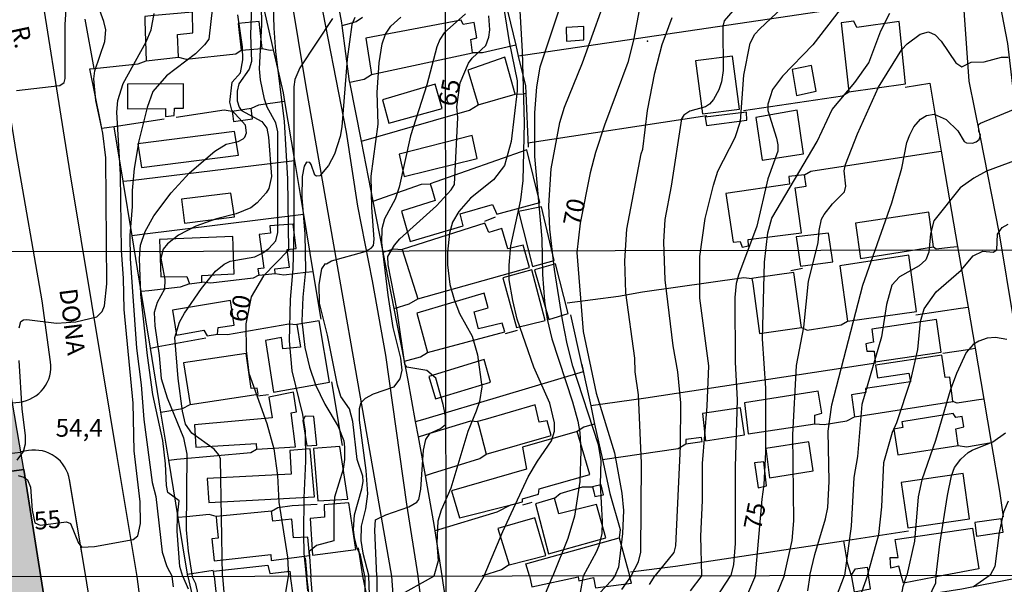
# Model space of a CAD drawing. Units: metres. Extents: x 183125 to 186136, y 1670956 to 1672622.
# Drawn here: x 183648 to 183787, y 1672065 to 1672145 of the extents above; entities that cross this region are included whole.
import ezdxf
from ezdxf.enums import TextEntityAlignment as Align

# ---------------------------------------------------------------- set-up
doc = ezdxf.new("R2010")
doc.units = ezdxf.units.M
doc.header["$LTSCALE"] = 0.25
doc.linetypes.add('DASHED2', pattern=[9.525, 6.35, -3.175])
for name, color, linetype in [('U-coordenadas', 111, 'Continuous'), ('U-cotas matrícula', 40, 'Continuous'), ('U-curvas nível', 253, 'Continuous'), ('U-hachura', 254, 'Continuous'), ('U-legenda lotes 2', 7, 'Continuous'), ('U-lotes', 1, 'Continuous'), ('U-lotes cotas', 40, 'Continuous'), ('U-matrícula', 5, 'Continuous'), ('U-meio fio', 50, 'DASHED2'), ('U-nome ruas', 7, 'Continuous'), ('U-quadras', 12, 'Continuous'), ('V-LOTE', 253, 'Continuous'), ('V-PREDIO', 253, 'Continuous'), ('V-QUADRA', 253, 'Continuous'), ('X-LIMITE_1000', 253, 'Continuous'), ('X-MEIO_FIO', 253, 'Continuous')]:
    doc.layers.add(name, color=color, linetype=linetype)
doc.styles.add('Arial', font='arial.ttf')
doc.styles.get("Standard").update_dxf_attribs({"font": 'arial.ttf'})
doc.dimstyles.new('cotas c', dxfattribs={"dimtxt": 4, "dimasz": 0.5, "dimexe": 1.25, "dimexo": 0.625, "dimgap": 0.2, "dimtad": 1, "dimzin": 4, "dimtxsty": 'Standard', "dimblk": 'NONE', "dimcen": 0.5, "dimse1": 1, "dimse2": 1, "dimsd1": 1, "dimsd2": 1, "dimazin": 0, "dimtfac": 1, "dimtmove": 0, "dimatfit": 3, "dimldrblk": 'NONE', "dimfxl": 1, "dimarcsym": 0})
doc.dimstyles.new('santa rosa lotes', dxfattribs={"dimtxt": 1.2, "dimasz": 1, "dimexe": 1.24, "dimexo": 0.625, "dimgap": 0.2, "dimtad": 1, "dimzin": 1, "dimtxsty": 'Arial', "dimblk": 'NONE', "dimcen": 0, "dimse1": 1, "dimse2": 1, "dimsd1": 1, "dimsd2": 1, "dimadec": 0, "dimazin": 0, "dimtfac": 1, "dimtmove": 0, "dimatfit": 3, "dimldrblk": 'NONE', "dimfxl": 1, "dimarcsym": 0})

# ---------------------------------------------------------------- blocks, each defined once
blk = doc.blocks.new('872GIIP')
at = {"layer": 'V-LOTE'}
for points in [[(183693.56, 1672143.7), (183693.51, 1672144.06), (183692.11, 1672151.43)], [(183775.04, 1672147.64), (183770.33, 1672147.08), (183719.3, 1672139.52), (183718.27, 1672139.37)], [(183682.33, 1672146.81), (183683.84, 1672140.27)], [(183716.8, 1672145.55), (183717.9, 1672140.92)], [(183658.69, 1672137.67), (183657.43, 1672144.58)], [(183693.56, 1672143.7), (183694.56, 1672143.97), (183695.51, 1672144.23), (183696.4, 1672144.86)], [(183694.6, 1672135.74), (183694.59, 1672135.81), (183693.56, 1672143.7)], [(183670.54, 1672139.22), (183671.64, 1672138.97), (183678.62, 1672139.73), (183679.35, 1672140.22)], [(183682.3, 1672140.44), (183683.44, 1672140.23), (183683.84, 1672140.27)], [(183683.84, 1672140.27), (183685.24, 1672134.25), (183685.45, 1672133)], [(183717.9, 1672140.92), (183713.22, 1672139.87), (183711.85, 1672139.83)], [(183717.9, 1672140.92), (183718.27, 1672139.37)], [(183658.69, 1672137.67), (183664.9, 1672138.31), (183666.03, 1672138.74)], [(183718.27, 1672139.37), (183719.26, 1672135.22), (183719.31, 1672134.18)], [(183658.1, 1672137.61), (183658.69, 1672137.67)], [(183659.81, 1672129.21), (183659.61, 1672130.19), (183658.1, 1672137.61)], [(183694.6, 1672135.74), (183696.62, 1672136.17), (183697.66, 1672136.79)], [(183696.23, 1672127.43), (183694.6, 1672135.74)], [(183772.6, 1672135.04), (183776.04, 1672135.6)], [(183776.04, 1672135.6), (183777.67, 1672126.05)], [(183717.84, 1672134.06), (183718.99, 1672134.08), (183719.31, 1672134.18)], [(183719.31, 1672134.18), (183719.64, 1672126.61)], [(183749.88, 1672131.76), (183763.79, 1672133.8), (183764.66, 1672134.36)], [(183678.09, 1672131.63), (183676.99, 1672131.8), (183670.25, 1672130.75)], [(183685.45, 1672133), (183681.77, 1672132.51), (183680.78, 1672132.02)], [(183685.45, 1672133), (183686.83, 1672124.75)], [(183696.23, 1672127.43), (183711.42, 1672131.82), (183712.63, 1672132.54)], [(183668.52, 1672130.52), (183661.52, 1672129.47)], [(183719.62, 1672127.19), (183744.74, 1672131.07)], [(183661.52, 1672129.47), (183660.81, 1672129.36), (183659.81, 1672129.21)], [(183662.78, 1672121.81), (183661.52, 1672129.47)], [(183697.88, 1672119.02), (183696.23, 1672127.43)], [(183662.78, 1672121.81), (183663.8, 1672121.93), (183686.83, 1672124.75)], [(183686.83, 1672124.75), (183688.1, 1672117.14)], [(183758.45, 1672122.73), (183759.36, 1672123.24), (183776.66, 1672125.9), (183777.67, 1672126.05)], [(183777.67, 1672126.05), (183779.96, 1672112.65)], [(183664.03, 1672114.14), (183662.78, 1672121.81)], [(183697.88, 1672119.02), (183704.67, 1672121.4), (183705.91, 1672121.47)], [(183699.29, 1672111.85), (183697.88, 1672119.02)], [(183688.1, 1672117.14), (183665.08, 1672114.27), (183664.03, 1672114.14)], [(183688.1, 1672117.14), (183689.43, 1672109.15)], [(183713.59, 1672116.23), (183715.07, 1672116.8)], [(183665.31, 1672106.33), (183664.03, 1672114.14)], [(183699.29, 1672111.85), (183700.75, 1672112.34), (183701.96, 1672112.23)], [(183776.55, 1672112.62), (183776.95, 1672112.34), (183778.93, 1672112.54), (183779.96, 1672112.65)], [(183779.96, 1672112.65), (183781.42, 1672104.15)], [(183700.83, 1672103.97), (183699.29, 1672111.85)], [(183756.55, 1672109.29), (183758.18, 1672109.59)], [(183681.83, 1672108.63), (183681.04, 1672108.19), (183675.1, 1672107.51), (183673.84, 1672107.63)], [(183684.13, 1672108.85), (183685.33, 1672108.66), (183688.42, 1672109.03), (183689.43, 1672109.15)], [(183689.43, 1672109.15), (183690.55, 1672102.45)], [(183725.14, 1672104.76), (183732.33, 1672105.69), (183735.69, 1672106.3), (183749.94, 1672108.32), (183751.08, 1672108.15)], [(183672.11, 1672107.42), (183670.79, 1672106.95), (183666.38, 1672106.45), (183665.31, 1672106.33)], [(183666.61, 1672098.39), (183665.31, 1672106.33)], [(183700.83, 1672103.97), (183702.94, 1672104.58), (183704.17, 1672105.29)], [(183774.09, 1672103.08), (183780.38, 1672103.99), (183781.42, 1672104.15)], [(183781.42, 1672104.15), (183782.41, 1672098.37)], [(183702.28, 1672096.56), (183700.83, 1672103.97)], [(183727.19, 1672096.09), (183725.66, 1672103.06)], [(183676.01, 1672100.34), (183677.44, 1672100.3), (183686.07, 1672101.81), (183687.16, 1672101.69)], [(183758.02, 1672101.26), (183758.83, 1672100.92), (183763.6, 1672101.65), (183764.48, 1672102.17)], [(183716.45, 1672100.42), (183718.16, 1672100.89)], [(183666.61, 1672098.39), (183667.71, 1672098.59), (183674.39, 1672099.81)], [(183668.09, 1672089.39), (183666.61, 1672098.39)], [(183702.28, 1672096.56), (183704.53, 1672097.14), (183705.52, 1672097.78)], [(183777.86, 1672097.66), (183781.37, 1672098.2), (183782.41, 1672098.37)], [(183782.41, 1672098.37), (183783.63, 1672091.22)], [(183703.85, 1672088.07), (183702.81, 1672093.88), (183702.28, 1672096.56)], [(183703.85, 1672088.07), (183704.87, 1672088.38), (183727.41, 1672095.08), (183727.19, 1672096.09)], [(183727.19, 1672096.09), (183727.63, 1672094.09), (183728.44, 1672090.3)], [(183768.48, 1672096.29), (183736.2, 1672091.35), (183728.44, 1672090.3)], [(183692.03, 1672093.66), (183693.53, 1672084.69)], [(183681.66, 1672091.69), (183683.21, 1672091.88)], [(183668.09, 1672089.39), (183669.22, 1672089.58), (183671.13, 1672089.92), (183672.19, 1672090.45)], [(183728.44, 1672090.3), (183728.99, 1672087.72)], [(183783.63, 1672091.22), (183782.59, 1672091.07), (183779.88, 1672090.67), (183779.28, 1672090.89)], [(183783.63, 1672091.22), (183784.68, 1672085.11)], [(183669.19, 1672082.67), (183668.09, 1672089.39)], [(183704.24, 1672085.91), (183703.85, 1672088.07)], [(183704.24, 1672085.91), (183705.27, 1672086.23), (183711.6, 1672088.16), (183712.55, 1672088.06)], [(183728.99, 1672087.72), (183727.95, 1672087.42), (183727.49, 1672087.28), (183726.52, 1672086.68)], [(183728.99, 1672087.72), (183730.07, 1672082.73)], [(183759.93, 1672087.76), (183761.23, 1672087.64), (183764.42, 1672088.15), (183765.48, 1672088.72)], [(183705.22, 1672080.49), (183704.24, 1672085.91)], [(183730.07, 1672082.73), (183740.74, 1672084.31), (183741.79, 1672084.94)], [(183780.02, 1672084.72), (183781.21, 1672084.54), (183783.64, 1672084.94), (183784.68, 1672085.11)], [(183784.68, 1672085.11), (183785.84, 1672078.31), (183786.34, 1672074.7)], [(183669.19, 1672082.67), (183670.34, 1672082.77), (183680.73, 1672083.74), (183681.52, 1672084.2)], [(183705.22, 1672080.49), (183706.23, 1672080.8), (183712.87, 1672082.9), (183713.76, 1672083.47)], [(183670.51, 1672074.58), (183669.19, 1672082.67)], [(183730.07, 1672082.73), (183731.1, 1672077.97), (183732.59, 1672072.92), (183732.44, 1672071.76)], [(183706.6, 1672072.72), (183706.51, 1672073.31), (183705.22, 1672080.49)], [(183723.35, 1672077.3), (183724.17, 1672077.99), (183727.27, 1672078.9), (183728.69, 1672078.91)], [(183683.6, 1672075.48), (183684.52, 1672076.02), (183686.5, 1672076.28), (183690.04, 1672076.48)], [(183717.27, 1672076.39), (183715.27, 1672075.33), (183706.6, 1672072.72)], [(183718.92, 1672076.38), (183720.24, 1672076.76)], [(183675.84, 1672074.74), (183674.84, 1672075), (183671.7, 1672074.7), (183670.51, 1672074.58)], [(183671.81, 1672066.65), (183670.51, 1672074.58)], [(183707.58, 1672066.39), (183706.6, 1672072.72)], [(183763.95, 1672071.34), (183773.07, 1672072.72)], [(183734.04, 1672066.96), (183740.34, 1672067.78), (183763.95, 1672071.34)], [(183763.95, 1672071.34), (183764.47, 1672068.25), (183765.02, 1672066.47)], [(183695.77, 1672070.35), (183696.39, 1672066.38)], [(183688.35, 1672068.94), (183688.58, 1672066.37)], [(183671.81, 1672066.65), (183675.41, 1672067.18)], [(183716.97, 1672067.93), (183715.93, 1672067.25), (183713.23, 1672066.4)], [(183671.87, 1672066.3), (183671.81, 1672066.65)], [(183671.86, 1672066.33), (183671.86, 1672066.34)], [(183671.87, 1672066.3), (183672.79, 1672062.26), (183673.23, 1672058.58)], [(183688.58, 1672066.37), (183688.58, 1672066.36)], [(183689.19, 1672061.14), (183688.58, 1672066.36)], [(183696.39, 1672066.38), (183696.39, 1672066.37)], [(183696.39, 1672066.37), (183697.23, 1672062.31)], [(183707.58, 1672066.38), (183707.58, 1672066.39)], [(183710.25, 1672048.77), (183707.58, 1672066.38)], [(183713.23, 1672066.4), (183713.21, 1672066.39)], [(183735.92, 1672057.59), (183780.53, 1672064.56), (183787.85, 1672066.01)]]:
    blk.add_lwpolyline(points, dxfattribs=at)
at = {"layer": 'V-PREDIO'}
for points in [[(183665.82, 1672144.95), (183665.84, 1672144.3), (183666.03, 1672138.74), (183670.54, 1672139.22), (183670.41, 1672142.43), (183672.58, 1672142.65), (183672.54, 1672145.56), (183666.69, 1672145.03), (183665.82, 1672144.95)], [(183678.92, 1672143.95), (183679.35, 1672140.22), (183682.3, 1672140.44), (183681.87, 1672144.25), (183678.92, 1672143.95)], [(183696.84, 1672141.91), (183697.66, 1672136.79), (183711.85, 1672139.83), (183711.59, 1672141.74), (183712.46, 1672141.95), (183712.07, 1672144.12), (183710.51, 1672143.82), (183710.25, 1672144.43), (183696.84, 1672141.91)], [(183765.83, 1672143.39), (183765.39, 1672144.3), (183763.62, 1672144.08), (183764.66, 1672134.36), (183772.64, 1672135.49), (183771.73, 1672144.25), (183765.83, 1672143.39)], [(183725, 1672143.43), (183725.04, 1672141.48), (183727.47, 1672141.69), (183727.47, 1672143.56), (183725, 1672143.43)], [(183711.16, 1672137.44), (183712.63, 1672132.54), (183717.84, 1672134.06), (183716.36, 1672139.26), (183711.16, 1672137.44)], [(183743.14, 1672138.74), (183744.13, 1672131.28), (183749.34, 1672131.93), (183748.34, 1672139.39), (183743.14, 1672138.74)], [(183756.72, 1672137.49), (183757.32, 1672133.88), (183760.1, 1672134.45), (183759.45, 1672138.05), (183756.72, 1672137.49)], [(183663.39, 1672135.45), (183663.39, 1672131.98), (183668.72, 1672132.02), (183668.72, 1672130.89), (183669.94, 1672131.06), (183669.98, 1672132.06), (183671.28, 1672132.06), (183671.28, 1672135.49), (183663.39, 1672135.45)], [(183699.18, 1672133.23), (183700.09, 1672129.98), (183707.56, 1672132.02), (183706.6, 1672135.45), (183699.18, 1672133.23)], [(183678.09, 1672131.63), (183678.17, 1672130.96), (183678.27, 1672130.2), (183680.96, 1672130.59), (183680.78, 1672132.02), (183678.99, 1672131.76), (183678.09, 1672131.63)], [(183751.64, 1672130.76), (183752.51, 1672124.77), (183758.32, 1672125.68), (183757.45, 1672131.8), (183751.64, 1672130.76)], [(183744.52, 1672130.8), (183744.7, 1672129.63), (183750.38, 1672130.41), (183750.3, 1672131.5), (183744.52, 1672130.8)], [(183664.86, 1672127.07), (183665.38, 1672123.73), (183678.96, 1672125.47), (183678.44, 1672128.81), (183664.86, 1672127.07)], [(183701.52, 1672125.64), (183702.26, 1672122.47), (183712.5, 1672125.03), (183711.81, 1672128.24), (183701.52, 1672125.64)], [(183705.91, 1672121.47), (183706.12, 1672120.75), (183706.6, 1672119.13), (183701.87, 1672117.61), (183703.09, 1672113.36), (183710.51, 1672115.57), (183710.12, 1672117.22), (183714.67, 1672118.57), (183715.24, 1672117.18), (183721.27, 1672118.83), (183719.49, 1672126.25), (183706.67, 1672121.74), (183705.91, 1672121.47)], [(183747.39, 1672120.09), (183748.43, 1672113.27), (183749.43, 1672113.36), (183749.69, 1672112.58), (183750.6, 1672112.75), (183750.56, 1672113.62), (183758.02, 1672114.58), (183757.15, 1672120.91), (183758.67, 1672121.13), (183758.45, 1672122.73), (183756.24, 1672122.47), (183756.37, 1672121.43), (183747.39, 1672120.09)], [(183670.98, 1672119.31), (183671.41, 1672115.92), (183678.4, 1672116.83), (183677.92, 1672120.13), (183670.98, 1672119.31)], [(183718.32, 1672117.57), (183720.27, 1672109.85), (183723.31, 1672110.71), (183721.53, 1672118.22), (183718.32, 1672117.57)], [(183765.61, 1672115.92), (183766.31, 1672110.97), (183776.55, 1672112.62), (183775.9, 1672117.48), (183765.61, 1672115.92)], [(183683.39, 1672115.57), (183683.47, 1672114.53), (183681.87, 1672114.32), (183682.56, 1672109.63), (183681.7, 1672109.5), (183681.83, 1672108.63), (183684.13, 1672108.85), (183684.08, 1672109.54)], [(183684.08, 1672109.54), (183686.12, 1672109.76), (183685.82, 1672112.23), (183687.08, 1672112.36), (183686.64, 1672115.79), (183683.39, 1672115.57)], [(183716.8, 1672112.32), (183715.97, 1672115.18), (183714.11, 1672114.62), (183713.59, 1672115.92), (183701.96, 1672112.23), (183704.17, 1672105.29), (183719.84, 1672109.72), (183718.97, 1672112.84), (183716.8, 1672112.32)], [(183667.9, 1672113.62), (183668.07, 1672108.41), (183671.72, 1672108.46), (183672.11, 1672107.42), (183673.84, 1672107.63), (183673.84, 1672108.59), (183678.35, 1672108.81), (183678.18, 1672114.06), (183667.9, 1672113.62)], [(183757.28, 1672114.01), (183757.89, 1672109.89), (183762.44, 1672110.5), (183761.84, 1672114.53), (183757.28, 1672114.01)], [(183763.44, 1672109.93), (183764.48, 1672102.17), (183774.2, 1672103.51), (183773.12, 1672111.45), (183763.44, 1672109.93)], [(183720.53, 1672109.37), (183722.57, 1672102.38), (183725.26, 1672103.25), (183723.48, 1672110.24), (183720.53, 1672109.37)], [(183720.18, 1672109.37), (183716.1, 1672108.24), (183718.01, 1672101.26), (183722.05, 1672102.25), (183720.18, 1672109.37)], [(183751.08, 1672108.15), (183751.18, 1672107.46), (183752.16, 1672100.43), (183758.02, 1672101.26), (183756.98, 1672109.02), (183751.94, 1672108.28), (183751.08, 1672108.15)], [(183704, 1672103.29), (183705.52, 1672097.78), (183716.36, 1672100.69), (183716.02, 1672101.91), (183712.68, 1672101.08), (183712.07, 1672103.47), (183714.02, 1672104.03), (183713.5, 1672106.11), (183704, 1672103.29)], [(183669.72, 1672103.69), (183670.28, 1672100.21), (183674.1, 1672100.91), (183674.58, 1672100.13), (183676.01, 1672100.34), (183676.14, 1672101.26), (183678.35, 1672101.6), (183677.88, 1672105.07), (183669.72, 1672103.69)], [(183685.21, 1672098.3), (183685.04, 1672099.87), (183682.78, 1672099.43), (183683.91, 1672092.19), (183691.76, 1672093.58), (183690.33, 1672102.21), (183687.16, 1672101.69), (183687.68, 1672098.52), (183685.21, 1672098.3)], [(183767.91, 1672101.04), (183768.17, 1672099.22), (183767.09, 1672099), (183767.22, 1672097.96), (183768.22, 1672097.96), (183768.39, 1672096.48), (183777.63, 1672097.83), (183776.98, 1672102.38), (183767.91, 1672101.04)], [(183671.24, 1672096.31), (183672.19, 1672090.45), (183681.74, 1672091.93), (183681.61, 1672092.75), (183680.74, 1672092.71), (183680.05, 1672097.65), (183671.24, 1672096.31)], [(183767.04, 1672092.71), (183767.09, 1672092.14), (183765.05, 1672091.8), (183765.48, 1672088.72), (183779.28, 1672090.89), (183778.85, 1672094.31), (183778.19, 1672094.27), (183777.76, 1672097.39), (183768.43, 1672096.01), (183768.69, 1672094.23), (183773.12, 1672094.88), (183773.34, 1672093.66), (183767.04, 1672092.71)], [(183705.73, 1672094.4), (183706.64, 1672091.28), (183714.37, 1672093.62), (183713.5, 1672096.79), (183705.73, 1672094.4)], [(183672.8, 1672087.59), (183672.97, 1672084.46), (183681.48, 1672084.98), (183681.52, 1672084.2), (183686.99, 1672084.51), (183686.38, 1672089.28), (183687.12, 1672089.45), (183686.69, 1672092.19), (183683.26, 1672091.49), (183683.69, 1672088.59), (183672.8, 1672087.59)], [(183750.03, 1672090.71), (183750.56, 1672086.33), (183759.93, 1672087.76), (183759.93, 1672088.98), (183760.88, 1672089.24), (183760.36, 1672092.36), (183750.03, 1672090.71)], [(183712.55, 1672088.06), (183712.71, 1672087.47), (183713.76, 1672083.47), (183722.87, 1672086.11), (183722.31, 1672088.15), (183721.22, 1672087.98), (183720.62, 1672090.41), (183713.6, 1672088.37), (183712.55, 1672088.06)], [(183688.33, 1672088.85), (183688.03, 1672088.24), (183688.59, 1672084.68), (183689.98, 1672084.77), (183689.55, 1672088.8), (183688.33, 1672088.85)], [(183744.13, 1672089.19), (183744.57, 1672085.37), (183750.03, 1672086.2), (183749.47, 1672090.02), (183744.13, 1672089.19)], [(183772.12, 1672088.02), (183772.25, 1672087.24), (183770.99, 1672086.98), (183771.56, 1672083.38), (183780.02, 1672084.72), (183779.71, 1672087.07), (183780.84, 1672087.33), (183780.58, 1672088.8), (183779.71, 1672088.63), (183779.32, 1672089.19), (183772.12, 1672088.02)], [(183717.27, 1672076.39), (183718.84, 1672076.78), (183718.88, 1672077.22), (183721.09, 1672077.87), (183721.22, 1672078.61), (183728.3, 1672080.65), (183726.52, 1672086.68), (183718.84, 1672084.46)], [(183741.79, 1672085.55), (183741.79, 1672084.94), (183744.09, 1672085.29), (183744, 1672085.85), (183741.79, 1672085.55)], [(183753.03, 1672084.29), (183753.55, 1672080.17), (183759.67, 1672081.17), (183759.06, 1672085.24), (183753.03, 1672084.29)], [(183686.21, 1672083.99), (183686.38, 1672080.69), (183674.58, 1672080.08), (183674.8, 1672076.7), (183689.64, 1672077.48), (183689.03, 1672084.25), (183686.21, 1672083.99)], [(183689.51, 1672084.29), (183690.11, 1672076.96), (183694.32, 1672077.17), (183693.19, 1672084.59), (183689.51, 1672084.29)], [(183718.84, 1672084.46), (183719.44, 1672081.38), (183708.9, 1672078.35), (183709.99, 1672074.57), (183717.27, 1672076.39)], [(183751.42, 1672082.29), (183751.94, 1672078.78), (183753.12, 1672079.04), (183752.77, 1672082.42), (183751.42, 1672082.29)], [(183772.03, 1672079.52), (183772.99, 1672073.14), (183781.62, 1672074.4), (183780.75, 1672080.78), (183772.03, 1672079.52)], [(183728.69, 1672078.91), (183728.87, 1672078.19), (183729.03, 1672077.56), (183730.25, 1672077.78), (183729.9, 1672079.17), (183729.27, 1672079.03), (183728.69, 1672078.91)], [(183691.02, 1672076.39), (183691.07, 1672074.66), (183689.03, 1672074.48), (183689.38, 1672069.32), (183695.45, 1672070.1), (183694.45, 1672076.65), (183691.02, 1672076.39)], [(183723.96, 1672075.09), (183723.35, 1672077.3), (183720.7, 1672076.52), (183722.53, 1672069.49), (183730.55, 1672071.75), (183729.25, 1672076.44), (183723.96, 1672075.09)], [(183675.84, 1672074.74), (183675.9, 1672074.1), (183676.14, 1672071.71), (183675.23, 1672071.62), (183675.58, 1672068.5), (183683.52, 1672069.41), (183683.56, 1672068.58), (183688.94, 1672069.28), (183688.72, 1672071.84), (183686.69, 1672071.75), (183686.47, 1672074.35), (183683.78, 1672074.09), (183683.6, 1672075.48), (183676.84, 1672074.84), (183675.84, 1672074.74)], [(183715.41, 1672073.05), (183716.97, 1672067.93), (183722.14, 1672069.28), (183720.57, 1672074.57), (183715.41, 1672073.05)], [(183782.36, 1672073.88), (183782.62, 1672071.97), (183786.35, 1672072.53), (183786.09, 1672074.4), (183782.36, 1672073.88)], [(183772.05, 1672066.48), (183771.71, 1672067.78), (183770.6, 1672067.5), (183770.48, 1672068.96), (183771.6, 1672068.99), (183771.21, 1672071.5), (183782.06, 1672073.11), (183782.94, 1672067.41), (183778.2, 1672066.49)], [(183719.84, 1672066.41), (183719.34, 1672068.11), (183732.44, 1672071.76), (183733.9, 1672066.43)], [(183675.56, 1672066.35), (183675.48, 1672067.07), (183683.11, 1672067.92), (183683.38, 1672066.72), (183686.17, 1672067.07), (183686.3, 1672066.36)], [(183765.02, 1672066.47), (183765.64, 1672067.4), (183767.28, 1672067.63), (183767.45, 1672066.48)], [(183675.56, 1672066.34), (183676.19, 1672060.69), (183684.03, 1672061.67), (183684.16, 1672063.04), (183686.72, 1672063.38), (183686.3, 1672066.35)], [(183675.56, 1672066.34), (183675.56, 1672066.35)], [(183686.3, 1672066.36), (183686.3, 1672066.35)], [(183719.84, 1672066.4), (183720.18, 1672064.87), (183726.66, 1672066.28), (183726.78, 1672065.72), (183728.83, 1672066.15), (183729.13, 1672064.74), (183734.17, 1672065.38), (183733.9, 1672066.42)], [(183719.84, 1672066.4), (183719.84, 1672066.41)], [(183733.9, 1672066.43), (183733.9, 1672066.42)], [(183765.02, 1672066.47), (183765.06, 1672066.25), (183765.44, 1672064.15), (183767.72, 1672064.58), (183767.45, 1672066.47)], [(183767.45, 1672066.48), (183767.45, 1672066.47)], [(183772.34, 1672065.36), (183772.05, 1672066.48)], [(183778.17, 1672066.49), (183772.34, 1672065.36)], [(183778.2, 1672066.49), (183778.17, 1672066.49)]]:
    blk.add_lwpolyline(points, dxfattribs=at)
at = {"layer": 'V-QUADRA'}
for points in [[(183773.09, 1672222.9), (183775.65, 1672205.86), (183777.59, 1672197.76), (183780.27, 1672179.39), (183782.17, 1672169.94), (183783.49, 1672160.49), (183785.08, 1672150.88), (183786.94, 1672141.16), (183788.06, 1672131.98), (183788.6, 1672124.46), (183789.92, 1672119.15), (183791.98, 1672105.24), (183791.98, 1672105.24), (183793.88, 1672097.41), (183795.98, 1672081.1), (183797.22, 1672075.41), (183797.69, 1672068.63), (183798.15, 1672066.52), (183798.15, 1672066.52), (183803.26, 1672041.39)], [(183787.87, 1672102.25), (183785.86, 1672114.41), (183783.15, 1672127.99), (183783.15, 1672127.99), (183781.57, 1672135.87), (183780.92, 1672145.15), (183780.92, 1672145.15), (183780.68, 1672148.65), (183779.7, 1672155.65), (183779.7, 1672155.65), (183778.43, 1672164.76), (183775.41, 1672179.29), (183771.65, 1672202.46), (183769.63, 1672212.18), (183768.23, 1672222.52)], [(183675.46, 1672219.18), (183677.09, 1672209.42), (183678.95, 1672199.58), (183690.12, 1672149.15), (183694.12, 1672128.73), (183695.67, 1672118.31), (183697.76, 1672107.85), (183699.62, 1672097.39), (183702.56, 1672076.47), (183702.56, 1672076.47), (183704.15, 1672066.39), (183704.15, 1672066.39), (183704.15, 1672066.38), (183704.15, 1672066.38), (183706.3, 1672048.45)], [(183701.36, 1672054.79), (183700.5, 1672066.37), (183700.5, 1672066.37), (183700.5, 1672066.38), (183700.5, 1672066.38), (183688.5, 1672135.06), (183685.24, 1672154.62), (183674.91, 1672201.12), (183671.73, 1672219.64)], [(183642.13, 1672204.16), (183650.3, 1672154.58), (183655.31, 1672123), (183659.89, 1672095.35), (183659.89, 1672095.35), (183661.91, 1672083.18), (183661.91, 1672083.18), (183664.7, 1672066.33), (183664.7, 1672066.33), (183664.7, 1672066.32), (183664.7, 1672066.32), (183667.03, 1672048.41)], [(183661.25, 1672043.05), (183657.53, 1672066.31), (183657.53, 1672066.31), (183657.53, 1672066.32), (183657.53, 1672066.32), (183655.24, 1672079.93)]]:
    blk.add_lwpolyline(points, dxfattribs=at)
blk.add_lwpolyline([(183647.22, 1672090.69), (183648.24, 1672090.81, 0.419392), (183652.6, 1672096.46), (183651.43, 1672105.04), (183647.79, 1672125.73), (183642.19, 1672160.58), (183635.26, 1672200.85, 0.415712), (183629.46, 1672204.92), (183627.78, 1672204.63)], format="xyb", dxfattribs=at)
blk.add_point((183736.4, 1672141.5), dxfattribs=at)
at = {"layer": 'X-LIMITE_1000'}
blk.add_line((184572.37, 1672067.56), (183126.03, 1672065.51), dxfattribs=at)
at = {"layer": 'X-MEIO_FIO'}
for points in [[(183773.09, 1672222.9), (183775.65, 1672205.86), (183777.59, 1672197.76), (183780.27, 1672179.39), (183782.17, 1672169.94), (183783.49, 1672160.49), (183785.08, 1672150.88), (183786.94, 1672141.16), (183788.06, 1672131.98), (183788.6, 1672124.46), (183789.92, 1672119.15), (183791.98, 1672105.24), (183793.88, 1672097.41), (183795.98, 1672081.1), (183797.22, 1672075.41), (183797.69, 1672068.63), (183798.15, 1672066.52)], [(183668.01, 1672263.19), (183668.02, 1672262.52), (183669.14, 1672257.72), (183670.81, 1672247.88), (183672.79, 1672238.04), (183675.46, 1672219.18), (183677.09, 1672209.42), (183678.95, 1672199.58), (183690.12, 1672149.15), (183694.12, 1672128.73), (183695.67, 1672118.31), (183697.76, 1672107.85), (183699.62, 1672097.39), (183702.56, 1672076.47), (183704.15, 1672066.39)], [(183700.5, 1672066.38), (183688.5, 1672135.06), (183685.24, 1672154.62), (183674.91, 1672201.12), (183671.73, 1672219.64), (183671.42, 1672221.71)], [(183642.13, 1672204.16), (183650.3, 1672154.58), (183655.31, 1672123), (183659.89, 1672095.35)], [(183783.15, 1672127.99), (183781.57, 1672135.87), (183780.92, 1672145.15)], [(183790.27, 1672086.16), (183787.87, 1672102.25), (183785.86, 1672114.41), (183783.15, 1672127.99)], [(183659.89, 1672095.35), (183661.91, 1672083.18)], [(183661.91, 1672083.18), (183664.7, 1672066.33)], [(183664.7, 1672066.33), (183664.7, 1672066.32)], [(183664.7, 1672066.32), (183667.03, 1672048.41), (183669.82, 1672029.38), (183670.75, 1672009.98), (183672.7, 1671990.3), (183675.59, 1671970.53), (183685.73, 1671911.11), (183688.9, 1671890.87), (183692.53, 1671869.7), (183695.7, 1671848.44), (183698.31, 1671838.25), (183705.38, 1671817.92), (183707.11, 1671811.15)], [(183700.5, 1672066.37), (183700.5, 1672066.38)], [(183709.77, 1672005.67), (183709.56, 1672011.7), (183705.55, 1672033.43), (183701.36, 1672054.79), (183700.5, 1672066.37)], [(183704.15, 1672066.39), (183704.15, 1672066.38)], [(183704.15, 1672066.38), (183706.3, 1672048.45), (183714.31, 1672007.87), (183714.84, 1672006.45)]]:
    blk.add_lwpolyline(points, dxfattribs=at)
blk.add_lwpolyline([(183657.53, 1672066.32), (183655.25, 1672079.89, 0.414349), (183649.49, 1672084), (183648.39, 1672083.81)], format="xyb", dxfattribs=at)
at = {"layer": 'U-legenda lotes 2', "style": 'Arial'}
blk.add_text('U.S. SÃO JOSÉ - PMPA', height=1.9, rotation=279.521, dxfattribs=at).set_placement((183645.9, 1672059.26), align=Align.MIDDLE_CENTER)
at = {"layer": 'U-nome ruas', "style": 'Arial'}
for s, rotation, p in [('R.', 282, (183646.26, 1672143.17)), ('DONA', 277.2383, (183653.04, 1672106.51))]:
    blk.add_text(s, height=2.5, rotation=rotation, dxfattribs=at).set_placement(p, align=Align.BOTTOM_LEFT)
blk = doc.blocks.new('872GIIA')
at = {"layer": 'U-curvas nível'}
blk.add_line((184572.37, 1672067.56), (183126.03, 1672065.51), dxfattribs=at)
for points in [[(183676.73, 1672066.34), (183676.45, 1672082.85), (183676.22, 1672083.4), (183675.54, 1672084.21), (183672.42, 1672086.45), (183671.53, 1672087.69), (183671.12, 1672089.55), (183670.49, 1672094.14), (183670.02, 1672099.87), (183670.7, 1672102.03), (183671.38, 1672103.27), (183673.8, 1672106.75), (183675.75, 1672109.21), (183676.98, 1672110.16), (183677.83, 1672110.59), (183681.27, 1672111.2), (183682.42, 1672111.77), (183683.23, 1672112.35), (183684.22, 1672113.43), (183684.5, 1672114.6), (183684.5, 1672128.78), (183684.2, 1672130.01), (183683.01, 1672132.22), (183682.63, 1672133.34), (183682.08, 1672136.04), (183681.95, 1672137.61), (183682.24, 1672143.85), (183682.2, 1672146.48)], [(183671.14, 1672066.33), (183670.74, 1672067.73), (183670.36, 1672072.66), (183670.4, 1672074.82), (183670.66, 1672076.95), (183669.08, 1672078.13), (183668.87, 1672079.11), (183668.73, 1672082.13), (183668.37, 1672085.39), (183666.96, 1672091.89), (183666.2, 1672097.37), (183665.26, 1672105.9), (183665.09, 1672110.99), (183665.22, 1672112.86), (183665.86, 1672114.77), (183667.09, 1672116.98), (183669.51, 1672120.2), (183672.1, 1672123.02), (183675.66, 1672126.04), (183677.24, 1672127.01), (183678.94, 1672127.42), (183679.64, 1672127.78), (183679.89, 1672128.01), (183680.1, 1672128.61), (183679.97, 1672129.67), (183678.06, 1672131.79), (183677.75, 1672132.9), (183678.08, 1672135.74), (183679.26, 1672137.03), (183679.61, 1672138.88), (183679.53, 1672140.67), (183678.89, 1672145.21)], [(183680.99, 1672152.04), (183680.68, 1672142.36), (183680.8, 1672138.63), (183680.46, 1672137.57), (183679.02, 1672135.49), (183678.77, 1672134.47), (183678.77, 1672133.11), (183679.06, 1672132.22), (183679.42, 1672131.75), (183682.25, 1672130.2), (183682.97, 1672129.25), (183683.2, 1672128.02), (183683.61, 1672122.5), (183683.22, 1672120.8), (183682.88, 1672120.2), (183681.61, 1672118.78), (183680.72, 1672118.1), (183678.66, 1672117.25), (183675.88, 1672116.55), (183673, 1672115.51), (183670.55, 1672114.24), (183669.02, 1672113.05), (183668.39, 1672112.26), (183668.07, 1672111.03), (183668.62, 1672108.02), (183668.6, 1672106.66), (183667.54, 1672104.79), (183667.15, 1672103.39), (183667.22, 1672101.53), (183667.86, 1672097.37), (183668.11, 1672094.14), (183668.94, 1672091.38)], [(183683.67, 1672153.06), (183683.92, 1672143.3), (183684.18, 1672140.03), (183685.37, 1672130.22), (183685.86, 1672122.16), (183686.01, 1672112.16), (183682.5, 1672108.54), (183680.77, 1672105.6), (183680.02, 1672101.78), (183680.04, 1672098.07), (183680.42, 1672094.88), (183682.95, 1672087.81), (183683.93, 1672084.22), (183684.45, 1672080.51), (183684.66, 1672076.75), (183685.86, 1672069.01), (183686.01, 1672066.35)], [(183696.74, 1672066.37), (183696.1, 1672069.31), (183695.66, 1672070.28), (183695.28, 1672071.81), (183695.15, 1672072.87), (183695.28, 1672074.95), (183696.3, 1672078.62), (183696.49, 1672079.64), (183696.43, 1672080.4), (183695.66, 1672082.72), (183695.03, 1672088.07), (183694.58, 1672089.87), (183693.37, 1672091.57), (183692.86, 1672093.16), (183691.46, 1672100.21), (183690.34, 1672104.68), (183690.31, 1672107.3), (183690.69, 1672109.51), (183691.18, 1672110.29), (183691.33, 1672110.22), (183692.06, 1672110.65), (183696.77, 1672111.94), (183697.62, 1672112.41), (183697.93, 1672112.78), (183698.02, 1672113.67), (183697.7, 1672118.12), (183697.63, 1672122.54), (183698.57, 1672129.84), (183698.46, 1672134.3), (183698.72, 1672138.46), (183699.14, 1672141.13), (183699.63, 1672142.49), (183700.35, 1672143.6), (183701.77, 1672144.87)], [(183647.82, 1672134.57), (183653.89, 1672135.25), (183654.51, 1672135.7), (183654.65, 1672136.25), (183654.65, 1672143.81), (183654.78, 1672145.93), (183654.65, 1672154.04), (183654.53, 1672155.35), (183653.4, 1672161.38), (183652.74, 1672169.02), (183651.98, 1672180.15), (183652.17, 1672184.64), (183651.98, 1672189.36), (183651.3, 1672192.67), (183650.79, 1672193.9), (183649.85, 1672195.26), (183649.64, 1672195.98), (183649.6, 1672197), (183649.81, 1672198.36), (183650.45, 1672200.31), (183653, 1672206.17), (183653.76, 1672209.77), (183654.14, 1672212.62), (183654.69, 1672214.83)], [(183647.91, 1672082.65), (183648.8, 1672083.87), (183649.05, 1672084.93), (183649.05, 1672086.12), (183648.6, 1672089.81), (183648.2, 1672096.64)], [(183648.16, 1672101.23), (183648.41, 1672102.1), (183648.8, 1672102.37), (183649.26, 1672102.39), (183653.42, 1672101.91), (183656.14, 1672102.09), (183659.11, 1672102.77), (183659.83, 1672103.52), (183660.17, 1672104.33), (183660.47, 1672107.43), (183660.34, 1672125.09), (183659.92, 1672128.57), (183658.94, 1672133.15), (183658.66, 1672136.21), (183658.81, 1672137.31), (183660.21, 1672141.43), (183660.34, 1672143.09), (183660.09, 1672144.27), (183658.94, 1672147.37)], [(183648.03, 1672080.51), (183648.84, 1672080.28), (183649.37, 1672079.89), (183649.75, 1672078.86), (183650, 1672075.63), (183650.39, 1672073.84), (183651.13, 1672073.5), (183654.82, 1672073.97), (183655.38, 1672073.75), (183656.5, 1672071), (183656.97, 1672070.45), (183658.77, 1672070.53), (183664.17, 1672071.51), (183664.84, 1672072), (183665.2, 1672073.76), (183665.16, 1672076.82), (183664.35, 1672083.95), (183664.19, 1672090.66), (183662.91, 1672103.82), (183662.82, 1672108.23), (183662.53, 1672112.1), (183662.4, 1672122.75), (183661.89, 1672131.54), (183662.02, 1672133.15), (183662.78, 1672135.53), (183666.01, 1672141.39), (183666.73, 1672143.09), (183667.15, 1672145.38)], [(183698.42, 1672066.37), (183698.14, 1672072.83), (183698.21, 1672074.25), (183699.65, 1672074.99), (183702.92, 1672076.09), (183704.03, 1672076.73), (183704.32, 1672077.11), (183704.6, 1672078.56), (183704.98, 1672084.04), (183705.3, 1672085.56), (183705.89, 1672086.46), (183707.34, 1672087.11), (183708.04, 1672087.64), (183708.04, 1672088.87), (183707.74, 1672090.45), (183706.7, 1672094.18), (183705.42, 1672095.24), (183702.64, 1672095.73), (183702.32, 1672096.15), (183701.25, 1672103.61), (183700.01, 1672110.1), (183699.97, 1672111.26), (183700.89, 1672112.82), (183701.65, 1672113.75), (183706.76, 1672118.37), (183708.84, 1672120.61), (183709.29, 1672121.37), (183709.76, 1672130.77), (183709.63, 1672132.28), (183710.11, 1672135.65), (183711.29, 1672138.42), (183711.77, 1672139.09), (183713.71, 1672140.88), (183714.15, 1672142.07), (183714.28, 1672143.09), (183714.15, 1672145.04)], [(183715.65, 1672149.92), (183716.97, 1672141.39), (183718.12, 1672135.91), (183718.12, 1672134.51), (183717.29, 1672127.42), (183716.34, 1672124.02), (183714.79, 1672122.01), (183711.56, 1672119.42), (183709.9, 1672117.59), (183709.05, 1672116.09), (183708.61, 1672114.52), (183708.35, 1672111.88), (183708.35, 1672110.06), (183708.67, 1672107.3), (183709.25, 1672105.22), (183710.03, 1672103.24), (183711.79, 1672100.08), (183712.56, 1672097.43), (183713.13, 1672092.95), (183712.81, 1672090.91), (183712.37, 1672089.55), (183711.16, 1672086.69), (183708.78, 1672078.73), (183707.46, 1672075.63), (183706.97, 1672074.06), (183706.83, 1672071.05), (183707.02, 1672068.5), (183706.42, 1672066.38)], [(183713.46, 1672066.39), (183716.12, 1672072.64), (183719.67, 1672080.3), (183720.96, 1672082.53), (183722.94, 1672085.35), (183723.34, 1672086.71), (183723.34, 1672087.9), (183722.7, 1672090.66), (183720.47, 1672095.73), (183718.12, 1672102.46), (183717.48, 1672105.05), (183716.99, 1672107.98), (183716.97, 1672110.03), (183717.23, 1672112.75), (183718.63, 1672119.19), (183718.95, 1672121.94), (183719.14, 1672130.01), (183718.88, 1672140.03), (183718.16, 1672152.38)], [(183723.85, 1672145.55), (183721.3, 1672137.86), (183720.83, 1672135.06), (183720.56, 1672131.41), (183720.54, 1672125.3), (183721.56, 1672113.75), (183721.68, 1672108.7), (183721.96, 1672104.96), (183722.32, 1672102.46), (183722.96, 1672099.7), (183725.89, 1672090.85), (183726.65, 1672088.11), (183726.91, 1672086.54), (183727.07, 1672083.95), (183726.91, 1672079.66), (183726.14, 1672074.78), (183725.23, 1672071.64), (183723.1, 1672066.41)], [(183727.43, 1672066.41), (183729.24, 1672069.77), (183729.64, 1672070.68), (183730.05, 1672072.32), (183730.11, 1672074.02), (183729.83, 1672079.28), (183729.89, 1672082.62), (183729.52, 1672084.78), (183725.93, 1672095.84), (183725.12, 1672098.98), (183724.49, 1672102.37), (183723.34, 1672109.42), (183722.7, 1672115.11), (183722.58, 1672118.42), (183722.87, 1672123.56), (183724.12, 1672130.05), (183724.74, 1672132.22), (183727.29, 1672138.46), (183731.38, 1672149.84)], [(183735.71, 1672148.39), (183734.44, 1672141.64), (183733.64, 1672138.5), (183730.36, 1672129.67), (183729.11, 1672125.85), (183728.37, 1672123.01), (183726.96, 1672115.92), (183726.5, 1672111.8), (183727.4, 1672100.72), (183729.22, 1672092.06), (183731.77, 1672083.7), (183732.83, 1672078.01), (183733.04, 1672075.59), (183732.91, 1672072.36)], [(183734.1, 1672066.42), (183735.14, 1672068.39), (183735.46, 1672069.73), (183735.59, 1672082.21), (183735.14, 1672091.8), (183734.69, 1672095.03), (183734.63, 1672096.98), (183733.36, 1672106.15), (183733.23, 1672110.65), (183733.49, 1672115.07), (183735.52, 1672125.68), (183735.78, 1672126.34), (183736.42, 1672131.75), (183737.43, 1672137.02), (183738.45, 1672141.01), (183739.87, 1672144.83)], [(183750.51, 1672148.22), (183747.2, 1672144.36), (183747.01, 1672143.55), (183747.05, 1672137.35), (183746.82, 1672135.78), (183746.43, 1672134.64), (183745.67, 1672133.28), (183745.1, 1672132.64), (183744.57, 1672132.28), (183742.36, 1672131.64), (183741.51, 1672131.11), (183741.17, 1672130.6), (183739.73, 1672121.14), (183738.86, 1672116.43)], [(183692.16, 1672144.65), (183687.59, 1672137.74), (183686.91, 1672136.12), (183686.77, 1672135.06), (183686.75, 1672114.94), (183686.62, 1672109.51), (183686.24, 1672105.22), (183686.11, 1672099.4), (183686.49, 1672095.2), (183687.98, 1672089.08), (183688.34, 1672086.71), (183688.4, 1672082.51), (183688.15, 1672077.37), (183688.13, 1672072.32), (183688.15, 1672069.56), (183688.46, 1672066.36)], [(183695.3, 1672144.8), (183694.9, 1672143.85), (183694.26, 1672138.97), (183693.47, 1672129.46), (183693.24, 1672128.1), (183692.48, 1672125.6), (183691.61, 1672124.02), (183690.38, 1672122.6), (183689.95, 1672122.51), (183689.7, 1672122.66), (183689.17, 1672124.19), (183688.99, 1672124.43), (183688.55, 1672124.51), (183688.21, 1672123.94), (183687.93, 1672122.5), (183687.89, 1672119.53), (183688.28, 1672114.39), (183688.4, 1672109.29), (183688.02, 1672105.56), (183687.89, 1672102.16), (183688.3, 1672098.47), (183688.93, 1672095.71), (183689.8, 1672093.21), (183691.12, 1672090.49), (183692.99, 1672087.39), (183693.75, 1672085.37), (183693.88, 1672084.46), (183693.88, 1672082.72), (183693.69, 1672081.38), (183692.48, 1672077.46), (183692.35, 1672076.1), (183692.35, 1672071.34), (183689.93, 1672070.68), (183688.91, 1672069.81), (183689.12, 1672066.37)], [(183744.05, 1672066.44), (183743.89, 1672071.98), (183744.14, 1672076.99), (183744.14, 1672082.17), (183744.78, 1672090.23), (183745.03, 1672095.88), (183743.76, 1672105.39), (183743.76, 1672111.25), (183744.52, 1672116.6), (183745.67, 1672121.27), (183746.31, 1672123.22), (183748.73, 1672127.95), (183749.49, 1672130.27), (183749.93, 1672136.72), (183750.83, 1672141.22), (183751.48, 1672142.45), (183752.18, 1672143.23), (183756.12, 1672146.92)], [(183763.48, 1672145.95), (183759.61, 1672140.96), (183755.37, 1672136.57), (183753.95, 1672134.68), (183753.31, 1672132.64), (183753.33, 1672131.75), (183754.52, 1672127.85), (183754.71, 1672126.91), (183754.69, 1672126.02), (183753.31, 1672122.16), (183751.78, 1672115.51), (183749.17, 1672108.61), (183748.85, 1672107.47), (183748.66, 1672105.49), (183748.73, 1672096.43), (183748.98, 1672091.12), (183748.7, 1672081.7), (183748.73, 1672070.96), (183748.47, 1672067.99), (183748.12, 1672066.44)], [(183751.6, 1672066.45), (183752.5, 1672077.16), (183752.8, 1672079.24), (183753.04, 1672083.78), (183753.04, 1672092.78), (183752.55, 1672099.7), (183752.86, 1672110.44), (183753.29, 1672114.56), (183753.88, 1672116.64), (183760.25, 1672127.38), (183762.33, 1672131.88), (183765.53, 1672135.69), (183767.51, 1672138.46), (183769.17, 1672142.96), (183770.42, 1672145.42)], [(183675.33, 1672146.31), (183674.8, 1672141.75), (183674.22, 1672140.96), (183672.93, 1672139.71), (183668.85, 1672136.63), (183666.96, 1672134.43), (183666.14, 1672132.18), (183664.99, 1672127.51), (183664.31, 1672123.6), (183664.04, 1672120.54), (183664.04, 1672118.29), (183663.74, 1672114.18), (183663.78, 1672110.99), (183664.67, 1672098.38), (183665.31, 1672093.21), (183665.69, 1672088.37), (183666.84, 1672079.49), (183667.39, 1672077.54), (183668.26, 1672069.73), (183668.91, 1672067.73), (183669.68, 1672066.33)], [(183755.66, 1672066.56), (183756.71, 1672071.38), (183756.96, 1672074.14), (183756.83, 1672086.2), (183757.34, 1672095.96), (183758.36, 1672101.31), (183759.02, 1672107.77), (183760.4, 1672113.16), (183760.53, 1672114.9), (183760.86, 1672116.47), (183761.2, 1672117.15), (183762.4, 1672118.63), (183764.09, 1672120.33), (183764.24, 1672121.14), (183764.05, 1672123.3), (183764.22, 1672124.19), (183765.88, 1672128.48), (183768.87, 1672135.02), (183772.12, 1672140.32), (183772.86, 1672141.13), (183774.71, 1672142.47), (183775.86, 1672142.81), (183776.81, 1672142.38), (183777.63, 1672141.51), (183779.72, 1672138.46), (183780.57, 1672137.9), (183781.88, 1672138.52), (183783.71, 1672138.58), (183786.13, 1672139.24), (183787.04, 1672139.24)], [(183710.84, 1672145.33), (183707.87, 1672142.64), (183707.27, 1672141.73), (183706.83, 1672140.67), (183705.43, 1672135.36), (183703.15, 1672128.19), (183701.52, 1672120.97), (183700.97, 1672119.31), (183699.48, 1672116.55), (183699.1, 1672115.15), (183699.06, 1672113.2), (183699.95, 1672105.81), (183700.67, 1672101.27), (183701.74, 1672096.98), (183701.93, 1672095.3), (183701.65, 1672094.09), (183700.76, 1672092.9), (183697.91, 1672091.91), (183696.79, 1672091.33), (183696.17, 1672090.7), (183695.92, 1672089.85), (183695.92, 1672088.28), (183696.87, 1672081.19), (183697.1, 1672077.92), (183696.81, 1672075.8), (183696.19, 1672073.38), (183696.17, 1672071.38), (183696.43, 1672069.6), (183697.26, 1672066.37)], [(183759.19, 1672066.46), (183759.89, 1672069.39), (183761.42, 1672074.4), (183761.74, 1672075.99), (183761.93, 1672079.66), (183761.8, 1672086.71), (183762.31, 1672090.4), (183766.64, 1672107.21), (183770.72, 1672118.8), (183772.12, 1672123.64), (183772.84, 1672127.25), (183773.24, 1672128.35), (183773.81, 1672129.46), (183774.77, 1672130.54), (183775.6, 1672131.07), (183776.66, 1672131.26), (183778.36, 1672130.5), (183779.97, 1672128.9), (183780.88, 1672127.42), (183781.2, 1672127.21), (183782.05, 1672127.16), (183782.56, 1672127.33), (183782.98, 1672127.68), (183783.15, 1672128.31), (183782.94, 1672128.84), (183782.9, 1672129.78), (183783.15, 1672129.99), (183787.82, 1672131.88)], [(183776.96, 1672066.49), (183777.44, 1672070.87), (183778.52, 1672077.67), (183779.08, 1672080.47), (183779.5, 1672081.62), (183780.39, 1672082.8), (183781.46, 1672083.71), (183782.01, 1672084.07), (183784.92, 1672085.2), (183786.68, 1672086.49)], [(183767.32, 1672066.47), (183768.91, 1672072.19), (183769.32, 1672076.1), (183769.59, 1672082.34), (183770.82, 1672086.6), (183771.44, 1672087.96), (183773.39, 1672093.88), (183774.37, 1672098.17), (183774.75, 1672102.12), (183775.26, 1672103.9), (183776.93, 1672106.3), (183780.48, 1672109.31), (183782.16, 1672111.33), (183783.5, 1672111.99), (183784.94, 1672111.84), (183785.45, 1672112.2), (183785.57, 1672114.39), (183786.23, 1672115.34), (183787.08, 1672115.81)], [(183788.34, 1672124.81), (183784.01, 1672123.24), (183782.22, 1672122.26), (183780.31, 1672120.9), (183776.61, 1672116.26), (183776.15, 1672114.43), (183775.9, 1672111.88), (183775.49, 1672110.78), (183774.56, 1672109.95), (183771.78, 1672108.38), (183770.72, 1672107.21), (183769.95, 1672104.5), (183769.29, 1672099.95), (183766.53, 1672090.45), (183765.88, 1672083.18), (183765.37, 1672080.21), (183764.99, 1672073.38), (183764.07, 1672066.47)], [(183786.85, 1672099.61), (183785.28, 1672099.89), (183784.13, 1672099.78), (183782.94, 1672099.36), (183782.16, 1672098.89), (183781.14, 1672097.77), (183779.78, 1672094.82), (183778.93, 1672092.44), (183776.85, 1672085.39), (183774.94, 1672079.88), (183774.43, 1672077.5), (183773.92, 1672071.26), (183772.82, 1672066.48)], [(183738.86, 1672116.43), (183738.64, 1672113.33), (183738.86, 1672107.98), (183739.98, 1672098.72), (183740.62, 1672095.07), (183741.04, 1672090.7), (183741, 1672084.63)], [(183787.08, 1672076.88), (183786.42, 1672075.33), (183785.79, 1672072.49), (183785.19, 1672067.73), (183784.51, 1672066.49)], [(183668.94, 1672091.38), (183671.25, 1672085.78), (183671.74, 1672083.48), (183671.63, 1672072.87), (183671.89, 1672069.86), (183672.47, 1672066.33)], [(183741, 1672084.63), (183740.36, 1672070.62), (183740.11, 1672069.69), (183737.49, 1672066.43)], [(183732.91, 1672072.36), (183732.32, 1672067.61), (183731.82, 1672066.42)], [(183669.84, 1672064.87), (183669.68, 1672066.33)], [(183671.14, 1672066.33), (183671.91, 1672064.57)], [(183673.55, 1672062.78), (183673, 1672065.26), (183672.47, 1672066.33)], [(183676.73, 1672066.34), (183677.16, 1672061.2)], [(183685.31, 1672062.05), (183686.01, 1672066.35)], [(183688.46, 1672066.36), (183688.66, 1672064.32)], [(183696.74, 1672066.37), (183696.7, 1672063.97)], [(183697.58, 1672058.55), (183697.26, 1672066.37)], [(183698.42, 1672066.37), (183698.35, 1672058.51)], [(183689.38, 1672063.59), (183689.12, 1672066.37)], [(183701.22, 1672063.45), (183706.42, 1672066.38)], [(183713.46, 1672066.39), (183711.49, 1672062.95)], [(183721.65, 1672062.91), (183723.1, 1672066.41)], [(183727, 1672064.06), (183727.43, 1672066.41)], [(183731.82, 1672066.42), (183731.36, 1672065.73), (183729.67, 1672063.97)], [(183734.1, 1672066.42), (183732.77, 1672064.49)], [(183744.05, 1672066.44), (183742.4, 1672064.32)], [(183736.69, 1672065.17), (183737.49, 1672066.43)], [(183744.51, 1672060.94), (183748.12, 1672066.44)], [(183751.6, 1672066.45), (183749.24, 1672060.99)], [(183759.19, 1672066.46), (183758.87, 1672064.29)], [(183767.32, 1672066.47), (183766.45, 1672064.1)], [(183784.51, 1672066.49), (183782.19, 1672064.87)], [(183717.83, 1672011.74), (183718.57, 1672013.7), (183719.26, 1672014.77), (183721.95, 1672018.01), (183722.16, 1672018.69), (183722.44, 1672021.51), (183723.4, 1672027.87), (183723.89, 1672030.32), (183724.38, 1672031.75), (183725.72, 1672034.06), (183726.28, 1672034.72), (183727.96, 1672035.74), (183734.54, 1672038.56), (183736.59, 1672039.64), (183739.04, 1672042.04), (183740.3, 1672043.96), (183741.79, 1672045.67), (183743.67, 1672047.2), (183746.51, 1672049.12), (183747.77, 1672050.29), (183748.96, 1672052.24), (183751.5, 1672057.36), (183753.06, 1672060.13), (183755.63, 1672066.45)], [(183747.75, 1672020.83), (183748.26, 1672022.19), (183749.48, 1672023.71), (183751.72, 1672025.35), (183752.55, 1672026.16), (183753.23, 1672027.31), (183753.85, 1672028.81), (183754.62, 1672031.3), (183756.13, 1672033.89), (183765.37, 1672045.64), (183767.61, 1672048.22), (183773.93, 1672056.38), (183774.91, 1672058.6), (183775.25, 1672060.82), (183775.89, 1672062.67), (183775.89, 1672063.29), (183776.92, 1672065.43), (183776.96, 1672066.49)], [(183751.44, 1672038.36), (183753.23, 1672040.26), (183756.14, 1672042.44), (183761.3, 1672046.94), (183769.62, 1672056.63), (183770.84, 1672058.55), (183771.39, 1672059.88), (183772.33, 1672064.91), (183772.82, 1672066.48)], [(183755.66, 1672066.56), (183755.63, 1672066.45)], [(183760.7, 1672055.99), (183761.66, 1672058.98), (183762.32, 1672061.93), (183764.07, 1672066.47)]]:
    blk.add_lwpolyline(points, dxfattribs=at)
at = {"layer": 'U-curvas nível', "style": 'Arial'}
for s, rotation, p in [('65', 79, (183710.21, 1672132.04)), ('70', 79, (183727.74, 1672115.25)), ('60', 79, (183680.83, 1672101.73)), ('75', 79, (183753.09, 1672072.58)), ('55', 5, (183650.46, 1672072.08))]:
    blk.add_text(s, height=2.5, rotation=rotation, dxfattribs=at).set_placement(p, align=Align.BOTTOM_LEFT)
blk.add_text('54,4', height=2.5, dxfattribs=at).set_placement((183653.3, 1672085.16), align=Align.BOTTOM_LEFT)
blk = doc.blocks.new('*D1300')
at = {"layer": 'Defpoints', "color": 0, "lineweight": 5, "transparency": 16777216}
for p in [(183648.81, 1672081.32), (183649.13, 1672079.02), (183614.14, 1672076.53)]:
    blk.add_point(p, dxfattribs=at)
at = {"layer": 'U-lotes cotas', "color": 0, "transparency": 16777216, "insert": (183631.16, 1672077.47), "char_height": 1.2, "attachment_point": 5, "rotation": 7.8694, "style": 'Arial'}
blk.add_mtext('35,00', dxfattribs=at)
blk = doc.blocks.new('_None')
blk = doc.blocks.new('*D1301')
at = {"layer": 'Defpoints', "color": 0, "transparency": 16777216}
for p in [(183648.81, 1672081.32), (183655.54, 1672039.08), (183653.19, 1672038.7)]:
    blk.add_point(p, dxfattribs=at)
at = {"layer": 'U-lotes cotas', "color": 0, "transparency": 16777216, "insert": (183650.87, 1672059.13), "char_height": 1.2, "attachment_point": 5, "rotation": 279.0522, "style": 'Arial'}
blk.add_mtext('42,78', dxfattribs=at)
blk = doc.blocks.new('*D1615')
at = {"layer": 'Defpoints', "color": 0, "lineweight": 5, "transparency": 16777216}
for p in [(183552.59, 1672157.44), (183692.96, 1671324.92), (183692.96, 1671324.92)]:
    blk.add_point(p, dxfattribs=at)
at = {"layer": 'U-cotas matrícula', "color": 0, "transparency": 16777216, "insert": (183631.05, 1671720.4), "char_height": 7.5, "attachment_point": 5, "rotation": 279.571}
blk.add_mtext('844,27', dxfattribs=at)
blk = doc.blocks.new('*D1616')
at = {"layer": 'Defpoints', "color": 0, "lineweight": 5, "transparency": 16777216}
for p in [(183627.72, 1672212.9), (183616.53, 1672211.01), (183775.53, 1671336.27)]:
    blk.add_point(p, dxfattribs=at)
at = {"layer": 'U-cotas matrícula', "color": 0, "transparency": 16777216, "insert": (183694.68, 1671775.84), "char_height": 7.5, "attachment_point": 5, "rotation": 279.5709}
blk.add_mtext('889,00', dxfattribs=at)

msp = doc.modelspace()

# ---------------------------------------------------------------- hatches: boundary and pattern name
at = {"layer": 'U-hachura', "lineweight": 5}
msp.add_hatch(color=254, dxfattribs=at).paths.add_polyline_path([(183550.757, 1672168.284), (183569.241, 1672171.434), (183571.07, 1672160.587), (183552.586, 1672157.437), (183692.963, 1671324.917), (183774.012, 1671337.37), (183766.221, 1671380.046), (183764.387, 1671389.38), (183754.232, 1671447.429), (183753.023, 1671454.875), (183744.263, 1671508.831), (183743.081, 1671516.115), (183733.263, 1671580.292), (183732.238, 1671590.437), (183730.37, 1671608.915), (183729.84, 1671615.08), (183720.723, 1671668.561), (183719.41, 1671676.081), (183709.482, 1671732.924), (183708.251, 1671739.969), (183697.165, 1671793.286), (183696.155, 1671798.092), (183671.106, 1671941.306), (183648.91, 1672080.76), (183626.2, 1672213.996), (183545.149, 1672201.542)])

# ---------------------------------------------------------------- linework, layer by layer
at = {"layer": 'U-coordenadas'}
for p, q in [((183709.792, 1670957.779), (183707.321, 1672620.623)), ((183126.029, 1672111.229), (184572.306, 1672113.281))]:
    msp.add_line(p, q, dxfattribs=at)
at = {"layer": 'U-lotes'}
msp.add_lwpolyline([(183655.545, 1672039.076), (183648.814, 1672081.324), (183614.142, 1672076.534), (183620.98, 1672033.574), (183638.262, 1672036.325), (183655.545, 1672039.076)], dxfattribs=at)
at = {"layer": 'U-matrícula'}
msp.add_lwpolyline([(183671.106, 1671941.306), (183648.91, 1672080.76), (183626.2, 1672213.996), (183545.149, 1672201.542), (183550.757, 1672168.284)], dxfattribs=at)
at = {"layer": 'U-meio fio'}
msp.add_lwpolyline([(183696.05, 1671798.69), (183660.905, 1671796.483, -0.3886021), (183658.1, 1671798.011), (183634.175, 1671934.8), (183611.67, 1672076.162, -0.4873749), (183613.746, 1672079.023), (183648.394, 1672083.79)], format="xyb", dxfattribs=at)
at = {"layer": 'U-quadras'}
msp.add_lwpolyline([(183620.98, 1672033.574), (183614.142, 1672076.534), (183648.814, 1672081.324), (183655.545, 1672039.076)], dxfattribs=at)

# ---------------------------------------------------------------- block references
at = {"layer": 'U-curvas nível'}
msp.add_blockref('872GIIA', (0, 0), dxfattribs=at)
at = {"layer": 'X-LIMITE_1000'}
msp.add_blockref('872GIIP', (0, 0), dxfattribs=at)

# ---------------------------------------------------------------- dimensions: what is measured, and where the dimension line sits
at = {"layer": 'U-cotas matrícula'}
for base, p1, p2, angle, picture, middle in [((183616.529, 1672211.012), (183775.535, 1671336.273), (183627.722, 1672212.899), 99.5709, '*D1616', (183690.037, 1671775.058)), ((183692.963, 1671324.917), (183552.586, 1672157.437), (183692.963, 1671324.917), 279.571, '*D1615', (183626.409, 1671719.622))]:
    dim = msp.add_linear_dim(base=base, p1=p1, p2=p2, angle=angle, dimstyle='cotas c', override={"dimtxt": 7.5}, dxfattribs=at)
    dim.commit()
    dim.dimension.update_dxf_attribs({"geometry": picture, "text_midpoint": middle, "dimtype": 161})
at = {"layer": 'U-lotes cotas'}
for base, p1, p2, angle, picture, middle in [((183649.132, 1672079.021), (183614.142, 1672076.532), (183648.814, 1672081.324), 7.86936, '*D1300', (183631.288, 1672076.555)), ((183653.189, 1672038.7), (183648.814, 1672081.324), (183655.545, 1672039.076), 279.05216, '*D1301', (183649.958, 1672058.985))]:
    dim = msp.add_linear_dim(base=base, p1=p1, p2=p2, angle=angle, dimstyle='santa rosa lotes', dxfattribs=at)
    dim.commit()
    dim.dimension.update_dxf_attribs({"geometry": picture, "text_midpoint": middle, "dimtype": 161})

doc.saveas('drawing.dxf')
